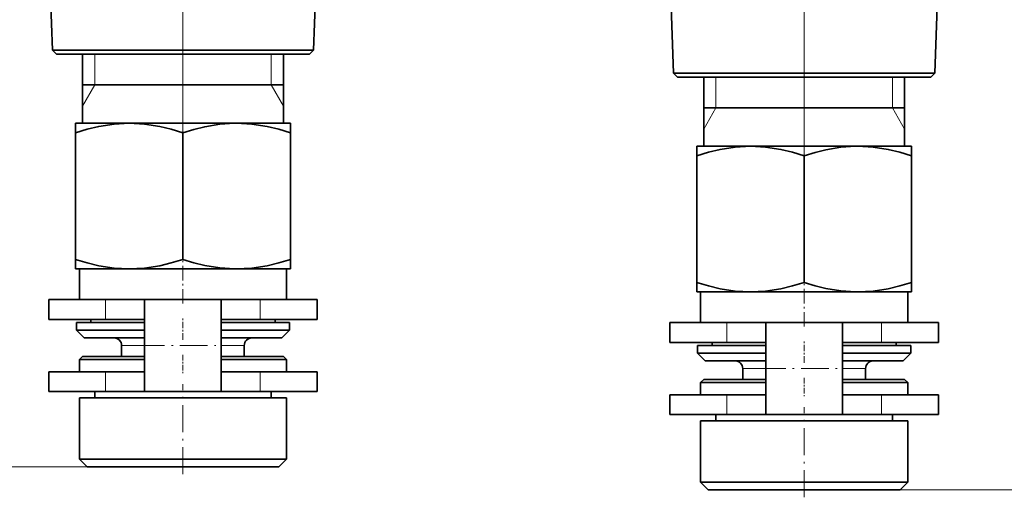
# Model space of a CAD drawing. Extents: x 0 to 210, y 0 to 297.
# Drawn here: x 77 to 142, y 39 to 70 of the extents above; entities that cross this region are included whole.
import ezdxf

# ---------------------------------------------------------------- set-up
doc = ezdxf.new("R2010")
doc.units = 0
doc.linetypes.add('DASHDOT', pattern=[18.5, 12, -3, 0.5, -3])

msp = doc.modelspace()

# ---------------------------------------------------------------- linework, layer by layer
at = {"color": 7, "linetype": 'DASHDOT', "lineweight": 13}
for p, q in [((128.588, 58.554), (128.588, 85.239)), ((88.088, 60.312), (88.088, 83.895))]:
    msp.add_line(p, q, dxfattribs=at)
at = {"color": 7, "lineweight": 35}
for p, q in [((137.097, 66.162), (137.681, 82.903)), ((79.579, 67.662), (79.079, 81.97)), ((96.597, 67.662), (96.835, 74.477)), ((120.079, 66.162), (119.9, 71.28)), ((80.62, 67.662), (79.579, 67.662)), ((79.838, 67.403), (79.579, 67.662)), ((80.62, 67.662), (84.008, 67.662)), ((96.597, 67.662), (84.008, 67.662)), ((96.338, 67.403), (96.597, 67.662)), ((79.838, 67.403), (84.132, 67.403)), ((81.538, 62.903), (81.538, 67.403)), ((84.132, 67.403), (96.338, 67.403)), ((94.638, 62.903), (94.638, 67.403)), ((121.12, 66.162), (120.079, 66.162)), ((120.338, 65.903), (120.079, 66.162)), ((121.12, 66.162), (124.508, 66.162)), ((137.097, 66.162), (124.508, 66.162)), ((136.838, 65.903), (137.097, 66.162)), ((120.338, 65.903), (124.632, 65.903)), ((122.038, 61.403), (122.038, 65.903)), ((124.632, 65.903), (136.838, 65.903)), ((135.138, 61.403), (135.138, 65.903)), ((82.339, 65.403), (81.538, 65.403)), ((94.638, 65.403), (82.339, 65.403)), ((122.839, 63.903), (122.038, 63.903)), ((135.138, 63.903), (122.839, 63.903)), ((84.588, 62.903), (81.088, 62.903)), ((81.088, 62.903), (81.088, 62.277)), ((81.088, 62.277), (81.088, 54.028)), ((91.444, 62.903), (84.588, 62.903)), ((88.088, 62.277), (88.088, 54.028)), ((91.588, 62.903), (91.444, 62.903)), ((91.445, 62.902), (91.588, 62.903)), ((95.088, 62.903), (91.588, 62.903)), ((95.088, 62.277), (95.088, 62.903)), ((95.088, 62.277), (95.088, 54.028)), ((125.088, 61.403), (121.588, 61.403)), ((121.588, 61.403), (121.588, 60.777)), ((131.944, 61.403), (125.088, 61.403)), ((132.088, 61.403), (131.944, 61.403)), ((131.945, 61.402), (132.088, 61.403)), ((135.588, 61.403), (132.088, 61.403)), ((135.588, 60.777), (135.588, 61.403)), ((121.588, 60.777), (121.588, 52.528)), ((128.588, 60.777), (128.588, 52.528)), ((135.588, 60.777), (135.588, 52.528)), ((81.088, 54.028), (81.088, 53.403)), ((95.088, 53.403), (95.088, 54.028)), ((84.588, 53.403), (81.088, 53.403)), ((81.338, 51.403), (81.338, 53.403)), ((91.444, 53.403), (84.588, 53.403)), ((91.588, 53.403), (91.444, 53.403)), ((91.588, 53.403), (91.445, 53.404)), ((95.088, 53.403), (91.588, 53.403)), ((94.838, 51.403), (94.838, 53.403)), ((121.588, 52.528), (121.588, 51.903)), ((135.588, 51.903), (135.588, 52.528)), ((79.338, 51.403), (83.045, 51.403)), ((79.338, 51.403), (79.338, 50.103)), ((83.045, 51.403), (85.588, 51.403)), ((85.588, 51.403), (90.588, 51.403)), ((85.588, 45.403), (85.588, 51.403)), ((90.588, 45.403), (90.588, 51.403)), ((90.588, 51.403), (93.13, 51.403)), ((93.13, 51.403), (96.838, 51.403)), ((96.838, 51.403), (96.838, 50.103)), ((125.088, 51.903), (121.588, 51.903)), ((121.838, 49.903), (121.838, 51.903)), ((131.944, 51.903), (125.088, 51.903)), ((132.088, 51.903), (131.944, 51.903)), ((132.088, 51.903), (131.945, 51.904)), ((135.588, 51.903), (132.088, 51.903)), ((135.338, 49.903), (135.338, 51.903)), ((79.338, 50.103), (83.045, 50.103)), ((82.088, 49.903), (82.088, 50.103)), ((83.045, 50.103), (85.588, 50.103)), ((90.588, 50.103), (93.13, 50.103)), ((93.13, 50.103), (96.838, 50.103)), ((94.088, 49.903), (94.088, 50.103)), ((85.588, 49.903), (81.138, 49.903)), ((81.138, 49.403), (81.138, 49.903)), ((91.42, 49.903), (90.588, 49.903)), ((95.038, 49.903), (91.42, 49.903)), ((95.038, 49.403), (95.038, 49.903)), ((119.838, 49.903), (123.545, 49.903)), ((119.838, 49.903), (119.838, 48.603)), ((123.545, 49.903), (126.088, 49.903)), ((126.088, 49.903), (131.088, 49.903)), ((126.088, 43.903), (126.088, 49.903)), ((131.088, 43.903), (131.088, 49.903)), ((131.088, 49.903), (133.63, 49.903)), ((133.63, 49.903), (137.338, 49.903)), ((137.338, 49.903), (137.338, 48.603)), ((85.588, 49.403), (81.138, 49.403)), ((81.638, 48.903), (81.138, 49.403)), ((85.588, 48.903), (81.638, 48.903)), ((91.42, 49.403), (90.588, 49.403)), ((91.18, 48.903), (90.588, 48.903)), ((94.538, 48.903), (91.18, 48.903)), ((95.038, 49.403), (91.42, 49.403)), ((94.538, 48.903), (95.038, 49.403)), ((84.088, 47.703), (84.088, 48.403)), ((92.088, 47.703), (92.088, 48.403)), ((119.838, 48.603), (123.545, 48.603)), ((126.088, 48.403), (121.638, 48.403)), ((121.638, 47.903), (121.638, 48.403)), ((122.588, 48.403), (122.588, 48.603)), ((123.545, 48.603), (126.088, 48.603)), ((131.088, 48.603), (133.63, 48.603)), ((131.92, 48.403), (131.088, 48.403)), ((135.538, 48.403), (131.92, 48.403)), ((133.63, 48.603), (137.338, 48.603)), ((134.588, 48.403), (134.588, 48.603)), ((135.538, 47.903), (135.538, 48.403)), ((81.538, 47.703), (81.338, 47.503)), ((85.588, 47.703), (81.538, 47.703)), ((91.228, 47.703), (90.588, 47.703)), ((94.638, 47.703), (91.228, 47.703)), ((94.638, 47.703), (94.838, 47.503)), ((126.088, 47.903), (121.638, 47.903)), ((122.138, 47.403), (121.638, 47.903)), ((131.92, 47.903), (131.088, 47.903)), ((135.538, 47.903), (131.92, 47.903)), ((135.038, 47.403), (135.538, 47.903)), ((85.588, 47.503), (81.338, 47.503)), ((81.338, 46.703), (81.338, 47.503)), ((91.324, 47.503), (90.588, 47.503)), ((94.838, 47.503), (91.324, 47.503)), ((94.838, 46.703), (94.838, 47.503)), ((126.088, 47.403), (122.138, 47.403)), ((124.588, 46.203), (124.588, 46.903)), ((131.68, 47.403), (131.088, 47.403)), ((135.038, 47.403), (131.68, 47.403)), ((132.588, 46.203), (132.588, 46.903)), ((79.338, 46.703), (83.045, 46.703)), ((79.338, 46.703), (79.338, 45.403)), ((83.045, 46.703), (85.588, 46.703)), ((90.588, 46.703), (93.13, 46.703)), ((93.13, 46.703), (96.838, 46.703)), ((96.838, 46.703), (96.838, 45.403)), ((122.038, 46.203), (121.838, 46.003)), ((126.088, 46.003), (121.838, 46.003)), ((121.838, 45.203), (121.838, 46.003)), ((126.088, 46.203), (122.038, 46.203)), ((131.728, 46.203), (131.088, 46.203)), ((131.824, 46.003), (131.088, 46.003)), ((135.138, 46.203), (131.728, 46.203)), ((135.338, 46.003), (131.824, 46.003)), ((135.138, 46.203), (135.338, 46.003)), ((135.338, 45.203), (135.338, 46.003)), ((79.338, 45.403), (83.045, 45.403)), ((91.324, 45.003), (81.338, 45.003)), ((81.338, 41.003), (81.338, 45.003)), ((82.338, 45.003), (82.338, 45.403)), ((83.045, 45.403), (85.588, 45.403)), ((85.588, 45.403), (90.588, 45.403)), ((90.588, 45.403), (93.13, 45.403)), ((94.838, 45.003), (91.324, 45.003)), ((93.13, 45.403), (96.838, 45.403)), ((93.838, 45.003), (93.838, 45.403)), ((94.838, 41.003), (94.838, 45.003)), ((119.838, 45.203), (123.545, 45.203)), ((119.838, 45.203), (119.838, 43.903)), ((123.545, 45.203), (126.088, 45.203)), ((131.088, 45.203), (133.63, 45.203)), ((133.63, 45.203), (137.338, 45.203)), ((137.338, 45.203), (137.338, 43.903)), ((119.838, 43.903), (123.545, 43.903)), ((122.838, 43.503), (122.838, 43.903)), ((123.545, 43.903), (126.088, 43.903)), ((126.088, 43.903), (131.088, 43.903)), ((131.088, 43.903), (133.63, 43.903)), ((133.63, 43.903), (137.338, 43.903)), ((134.338, 43.503), (134.338, 43.903)), ((131.824, 43.503), (121.838, 43.503)), ((121.838, 39.503), (121.838, 43.503)), ((135.338, 43.503), (131.824, 43.503)), ((135.338, 39.503), (135.338, 43.503)), ((91.324, 41.003), (81.338, 41.003)), ((81.838, 40.503), (81.338, 41.003)), ((91.084, 40.503), (81.838, 40.503)), ((94.338, 40.503), (91.084, 40.503)), ((94.838, 41.003), (91.324, 41.003)), ((94.338, 40.503), (94.838, 41.003)), ((131.824, 39.503), (121.838, 39.503)), ((122.338, 39.003), (121.838, 39.503)), ((135.338, 39.503), (131.824, 39.503)), ((134.838, 39.003), (135.338, 39.503)), ((131.584, 39.003), (122.338, 39.003)), ((134.838, 39.003), (131.584, 39.003))]:
    msp.add_line(p, q, dxfattribs=at)
at = {"color": 7, "lineweight": 13}
for p, q in [((82.338, 65.403), (82.338, 67.403)), ((93.838, 65.403), (93.838, 67.403)), ((122.838, 63.903), (122.838, 65.903)), ((134.338, 63.903), (134.338, 65.903)), ((82.338, 65.403), (81.538, 64.017)), ((93.838, 65.403), (94.638, 64.017)), ((122.838, 63.903), (122.038, 62.517)), ((134.338, 63.903), (135.138, 62.517)), ((83.045, 50.103), (83.045, 51.403)), ((93.13, 51.403), (93.13, 50.103)), ((123.545, 48.603), (123.545, 49.903)), ((133.63, 49.903), (133.63, 48.603)), ((85.587, 48.403), (84.088, 48.403)), ((92.088, 48.403), (90.588, 48.403)), ((126.087, 46.903), (124.588, 46.903)), ((132.588, 46.903), (131.088, 46.903)), ((83.045, 45.403), (83.045, 46.703)), ((93.13, 46.703), (93.13, 45.403)), ((123.545, 43.903), (123.545, 45.203)), ((133.63, 45.203), (133.63, 43.903)), ((81.838, 40.503), (54.621, 40.503)), ((134.838, 39.003), (161.981, 39.003))]:
    msp.add_line(p, q, dxfattribs=at)
at = {"color": 7, "linetype": 'DASHDOT', "lineweight": 13, "ltscale": 0.078756}
for p, q in [((88.088, 51.14), (88.088, 54.29)), ((128.588, 49.64), (128.588, 52.79))]:
    msp.add_line(p, q, dxfattribs=at)
at = {"color": 7, "linetype": 'DASHDOT', "lineweight": 13, "ltscale": 0.036}
for p, q in [((88.088, 48.783), (88.088, 50.223)), ((128.588, 47.283), (128.588, 48.723))]:
    msp.add_line(p, q, dxfattribs=at)
at = {"color": 7, "linetype": 'DASHDOT', "lineweight": 13, "ltscale": 0.15}
for p, q in [((85.088, 48.403), (91.088, 48.403)), ((125.588, 46.903), (131.588, 46.903))]:
    msp.add_line(p, q, dxfattribs=at)
at = {"color": 7, "linetype": 'DASHDOT', "lineweight": 13, "ltscale": 0.03}
for p, q in [((88.088, 47.803), (88.088, 46.603)), ((128.588, 46.303), (128.588, 45.103))]:
    msp.add_line(p, q, dxfattribs=at)
at = {"color": 7, "linetype": 'DASHDOT', "lineweight": 13, "ltscale": 0.147}
for p, q in [((88.088, 40.013), (88.088, 45.893)), ((128.588, 38.513), (128.588, 44.393))]:
    msp.add_line(p, q, dxfattribs=at)
at = {"color": 7, "lineweight": 35}
for points in [[(81.088, 62.277), (81.848, 62.509), (82.602, 62.691), (83.599, 62.849), (84.588, 62.903)], [(84.588, 62.903), (85.576, 62.849), (86.573, 62.691), (87.328, 62.509), (88.088, 62.277)], [(91.445, 62.902), (90.481, 62.836), (89.51, 62.672), (88.801, 62.496), (88.088, 62.277)], [(91.588, 62.903), (92.576, 62.849), (93.573, 62.691), (94.328, 62.509), (95.088, 62.277)], [(121.588, 60.777), (122.348, 61.009), (123.102, 61.191), (124.099, 61.349), (125.088, 61.403)], [(125.088, 61.403), (126.076, 61.349), (127.073, 61.191), (127.828, 61.009), (128.588, 60.777)], [(131.945, 61.402), (130.981, 61.336), (130.01, 61.172), (129.301, 60.996), (128.588, 60.777)], [(132.088, 61.403), (133.076, 61.349), (134.073, 61.191), (134.828, 61.009), (135.588, 60.777)], [(84.588, 53.403), (83.599, 53.456), (82.602, 53.614), (81.848, 53.796), (81.088, 54.028)], [(88.088, 54.028), (87.328, 53.796), (86.573, 53.614), (85.576, 53.456), (84.588, 53.403)], [(91.445, 53.404), (90.481, 53.469), (89.51, 53.633), (88.801, 53.809), (88.088, 54.028)], [(95.088, 54.028), (94.328, 53.796), (93.573, 53.614), (92.576, 53.456), (91.588, 53.403)], [(125.088, 51.903), (124.099, 51.956), (123.102, 52.114), (122.348, 52.296), (121.588, 52.528)], [(128.588, 52.528), (127.828, 52.296), (127.073, 52.114), (126.076, 51.956), (125.088, 51.903)], [(131.945, 51.904), (130.981, 51.969), (130.01, 52.133), (129.301, 52.309), (128.588, 52.528)], [(135.588, 52.528), (134.828, 52.296), (134.073, 52.114), (133.076, 51.956), (132.088, 51.903)]]:
    msp.add_lwpolyline(points, dxfattribs=at)
for centre, start, end in [((83.588, 48.403), 360, 90), ((92.588, 48.403), 90, 179.99999), ((124.088, 46.903), 360, 90), ((133.088, 46.903), 90, 179.99999)]:
    msp.add_arc(centre, 0.5, start, end, dxfattribs=at)

doc.saveas('drawing.dxf')
